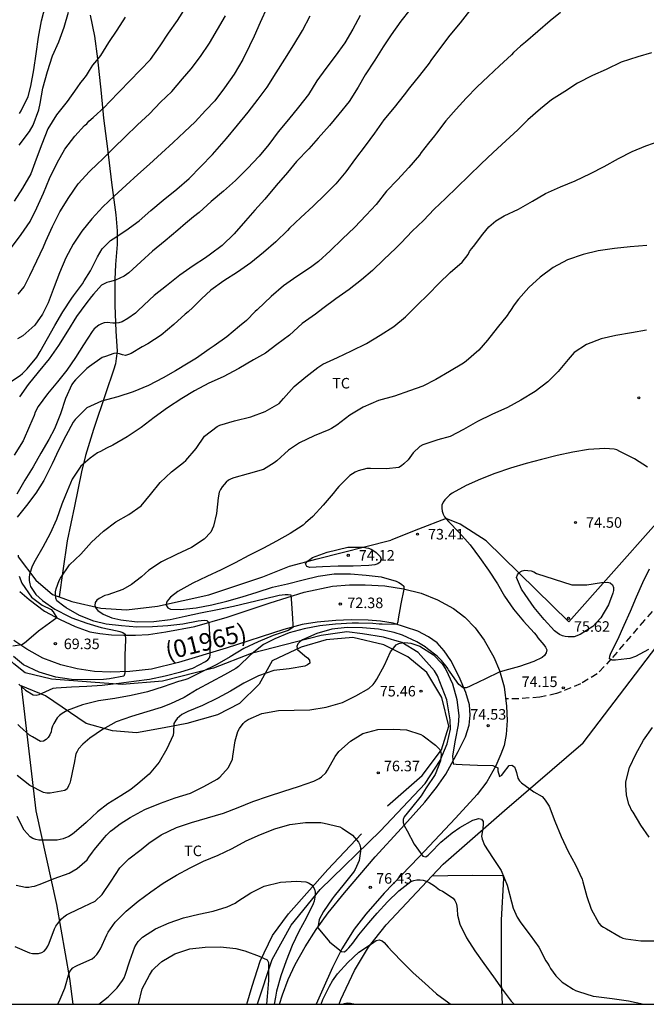
# Model space of a CAD drawing. Units: millimetres. Extents: x 578543 to 578895, y 4791039 to 4791291.
# Drawn here: x 578730 to 578774, y 4791040 to 4791110 of the extents above; entities that cross this region are included whole.
import ezdxf

# ---------------------------------------------------------------- set-up
doc = ezdxf.new("R2010")
doc.units = ezdxf.units.MM
doc.linetypes.add('TRAZOS_NORMALES', pattern=[0.75, 0.5, -0.25])
for name, color, linetype in [('010103', 9, 'LIMITE_MUNICIPAL'), ('010106', 9, 'Continuous'), ('020104', 34, 'Continuous'), ('020204', 9, 'Continuous'), ('020308', 9, 'Continuous'), ('060128', 7, 'TRAZOS_NORMALES'), ('060130', 9, 'Continuous'), ('070104', 3, 'Continuous'), ('070106', 6, 'Continuous'), ('070108', 9, 'VALLA'), ('080302', 9, 'Continuous'), ('100301', 7, 'Continuous')]:
    doc.layers.add(name, color=color, linetype=linetype)
doc.layers.add('020105', color=24, linetype='Continuous', lineweight=30)
doc.styles.add('ARIAL', font='ARIAL.TTF', dxfattribs={"height": 1})
doc.linetypes.add('LIMITE_MUNICIPAL', pattern='A,0.75,-0.32,0.75,-0.25,[205,DONOSTI.shx,S=0.375,R=0,X=0,Y=0],-1,0', length=3.07)
doc.linetypes.add('VALLA', pattern='A,1,[200,DONOSTI.shx,S=0.1,R=0,X=0,Y=0],1', length=2)

# ---------------------------------------------------------------- blocks, each defined once
blk = doc.blocks.new('COTAPU')
blk.add_circle((0, 0), 0.075)

msp = doc.modelspace()

# ---------------------------------------------------------------- linework, layer by layer
at = {"layer": '010103', "flags": 128}
msp.add_lwpolyline([(578746.429, 4791040.392), (578746.434, 4791040.419), (578747.49, 4791043.578), (578748.842, 4791046.011), (578750.899, 4791048.543), (578755.18, 4791052.719), (578758.35, 4791056.069), (578759.413, 4791057.706), (578759.906, 4791058.889), (578760.143, 4791059.92), (578760.135, 4791060.605), (578759.897, 4791062.016), (578759.219, 4791063.721), (578759.007, 4791064.067), (578757.86, 4791065.382), (578756.701, 4791066.082), (578755.39, 4791066.47), (578753.896, 4791066.708), (578752.786, 4791066.833), (578750.96, 4791066.589), (578749.204, 4791066.14), (578746, 4791065.309), (578743.309, 4791064.267), (578739.677, 4791063.352), (578736.812, 4791063.105), (578734.602, 4791063.275), (578731.81, 4791063.478), (578729.941, 4791063.938), (578729.114, 4791064.576), (578727.834, 4791065.803), (578726.216, 4791067.81), (578724.944, 4791069.699), (578722.305, 4791074.643), (578716.228, 4791086.178), (578709.927, 4791097.716), (578704.197, 4791108.002), (578700.081, 4791115.505), (578697.312, 4791123.103), (578696.184, 4791128.223), (578694.771, 4791132.723), (578692.394, 4791137.104), (578690.714, 4791139.383), (578688.864, 4791141.533), (578687.095, 4791143.085), (578684.684, 4791144.678), (578680.02, 4791147.643), (578678.416, 4791149.026), (578677.009, 4791151.072), (578676.52, 4791152.588), (578676.401, 4791154.261), (578676.623, 4791157.143), (578676.954, 4791159.663), (578678.59, 4791167.118), (578680.811, 4791173.916), (578682.632, 4791177.881), (578685.189, 4791183.38), (578686.965, 4791189.085)], dxfattribs=at)
at = {"layer": '010106', "flags": 128}
msp.add_lwpolyline([(578544.195, 4791040.397), (578894.185, 4791040.389), (578894.19, 4791290.382), (578544.2, 4791290.389)], close=True, dxfattribs=at)
at = {"layer": '020104', "flags": 128}
for points, elevation in [([(578728.947, 4791094.148), (578729.641, 4791095.056), (578730.275, 4791095.99), (578730.763, 4791096.953), (578731.239, 4791098.004), (578731.668, 4791099.05), (578732.209, 4791100.157), (578732.744, 4791101.123), (578733.452, 4791102.051), (578734.149, 4791102.807), (578734.321, 4791102.93), (578734.46, 4791103.107), (578734.761, 4791103.379), (578735.583, 4791104.122), (578735.889, 4791104.468), (578738.833, 4791107.493), (578739.521, 4791108.475), (578740.122, 4791109.377), (578740.744, 4791110.264), (578741.361, 4791111.239)], 62), ([(578747.114, 4791111.206), (578746.637, 4791110.128), (578746.21, 4791109.141), (578745.865, 4791108.473), (578745.407, 4791107.493), (578744.79, 4791106.464), (578744.1, 4791105.493), (578743.404, 4791104.56), (578742.739, 4791103.875), (578742.013, 4791103.075), (578741.241, 4791102.365), (578740.435, 4791101.595), (578739.626, 4791100.853), (578738.765, 4791100.072), (578737.94, 4791099.332), (578737.118, 4791098.579), (578736.265, 4791097.788), (578735.458, 4791097.028), (578734.674, 4791096.18), (578733.949, 4791095.314), (578733.345, 4791094.381), (578732.828, 4791093.412), (578732.358, 4791092.349), (578731.986, 4791091.338), (578731.559, 4791090.202), (578731.166, 4791089.397), (578730.61, 4791088.627), (578729.766, 4791087.874), (578729.376, 4791087.644)], 64), ([(578729.517, 4791103.668), (578729.636, 4791103.839), (578730.148, 4791104.875), (578730.336, 4791105.598), (578730.542, 4791106.773), (578730.716, 4791107.903), (578730.878, 4791109.075), (578731.079, 4791110.23), (578731.363, 4791111.331)], 59), ([(578737.032, 4791110.499), (578736.44, 4791109.588), (578735.848, 4791108.697), (578735.293, 4791107.789), (578735.002, 4791107.436), (578734.711, 4791107.086), (578734.467, 4791106.714), (578734.255, 4791106.367), (578734.004, 4791106.025), (578733.854, 4791105.869), (578733.612, 4791105.49), (578732.914, 4791104.501), (578732.158, 4791103.568), (578731.533, 4791102.582), (578731.107, 4791101.482), (578730.713, 4791100.406), (578730.332, 4791099.368), (578729.75, 4791098.355), (578729.141, 4791097.425)], 61), ([(578757.258, 4791111.012), (578756.632, 4791110.218), (578755.936, 4791109.237), (578755.379, 4791108.406), (578754.777, 4791107.445), (578754.083, 4791106.406), (578753.59, 4791105.531), (578752.942, 4791104.511), (578752.213, 4791103.605), (578751.549, 4791102.81), (578750.749, 4791101.91), (578750.08, 4791101.154), (578749.211, 4791100.255), (578748.577, 4791099.461), (578747.776, 4791098.536), (578746.963, 4791097.575), (578746.26, 4791096.783), (578745.597, 4791096.026), (578744.782, 4791095.109), (578743.931, 4791094.286), (578743.109, 4791093.68), (578742.733, 4791093.405), (578741.878, 4791092.847), (578740.928, 4791092.17), (578739.984, 4791091.416), (578739.105, 4791090.729), (578738.76, 4791090.435), (578737.936, 4791089.651), (578737.772, 4791089.481), (578737.216, 4791089.093), (578736.813, 4791088.866), (578736.596, 4791088.78), (578736.379, 4791088.764), (578736.17, 4791088.778), (578735.755, 4791088.816), (578735.541, 4791088.8), (578735.343, 4791088.727), (578735.156, 4791088.623), (578734.841, 4791088.357), (578734.681, 4791088.183), (578734.067, 4791087.231), (578733.497, 4791086.328), (578732.882, 4791085.431), (578732.217, 4791084.595), (578731.524, 4791083.757), (578730.851, 4791082.847), (578730.642, 4791082.437), (578730.559, 4791082.216), (578730.396, 4791081.822), (578730.236, 4791081.441), (578729.793, 4791080.412), (578729.144, 4791079.397)], 67), ([(578761.514, 4791110.944), (578760.845, 4791110.091), (578760.112, 4791109.232), (578759.436, 4791108.346), (578758.758, 4791107.413), (578758.643, 4791107.241), (578757.945, 4791106.359), (578757.246, 4791105.477), (578756.849, 4791104.988), (578756.157, 4791104.089), (578755.427, 4791103.201), (578754.749, 4791102.267), (578754.096, 4791101.365), (578753.409, 4791100.458), (578752.713, 4791099.528), (578752.001, 4791098.667), (578751.236, 4791097.904), (578750.387, 4791097.069), (578749.52, 4791096.283), (578748.716, 4791095.514), (578748.573, 4791095.35), (578747.731, 4791094.549), (578746.862, 4791093.79), (578745.954, 4791093.05), (578745.007, 4791092.393), (578744.043, 4791091.771), (578743.116, 4791091.103), (578742.47, 4791090.495), (578741.851, 4791089.883), (578741.501, 4791089.566), (578741.299, 4791089.413), (578740.486, 4791088.664), (578739.591, 4791087.904), (578738.645, 4791087.301), (578738.252, 4791087.084), (578737.471, 4791086.623), (578737.269, 4791086.532), (578737.071, 4791086.48), (578736.854, 4791086.518), (578736.643, 4791086.59), (578736.43, 4791086.628), (578736.221, 4791086.618), (578735.629, 4791086.411), (578735.411, 4791086.325), (578734.497, 4791085.679), (578734.301, 4791085.539), (578733.496, 4791084.738), (578733.355, 4791084.584), (578733.235, 4791084.414), (578732.793, 4791083.414), (578732.429, 4791082.334), (578732.008, 4791081.261), (578731.604, 4791080.5), (578731.051, 4791079.543), (578730.488, 4791078.564), (578729.907, 4791077.61), (578729.329, 4791076.63)], 68), ([(578767.977, 4791110.833), (578767.232, 4791110.247), (578766.351, 4791109.494), (578765.479, 4791108.732), (578765.131, 4791108.441), (578764.635, 4791107.994), (578764.482, 4791107.824), (578763.64, 4791107.053), (578762.824, 4791106.286), (578762.037, 4791105.546), (578761.266, 4791104.751), (578760.562, 4791103.976), (578759.814, 4791103.133), (578759.147, 4791102.267), (578759.005, 4791102.081), (578758.599, 4791101.547), (578758.074, 4791100.878), (578757.959, 4791100.709), (578757.184, 4791099.835), (578756.391, 4791098.946), (578755.603, 4791098.149), (578754.864, 4791097.204), (578754.161, 4791096.44), (578753.335, 4791095.559), (578752.48, 4791094.766), (578751.599, 4791093.901), (578750.769, 4791093.149), (578750.213, 4791092.724), (578749.23, 4791092.085), (578748.297, 4791091.415), (578747.408, 4791090.665), (578746.928, 4791090.21), (578746.416, 4791089.725), (578746.262, 4791089.596), (578745.647, 4791088.967), (578745.153, 4791088.551), (578744.255, 4791087.802), (578743.368, 4791087.157), (578742.996, 4791086.913), (578742.099, 4791086.293), (578741.505, 4791085.935), (578740.606, 4791085.387), (578739.738, 4791084.889), (578738.685, 4791084.334), (578737.615, 4791083.897), (578736.511, 4791083.532), (578735.361, 4791083.238), (578734.319, 4791082.749), (578733.48, 4791081.928), (578733.343, 4791081.737), (578732.82, 4791080.776), (578732.329, 4791079.804), (578731.848, 4791078.778), (578731.357, 4791077.786), (578731.259, 4791077.589), (578730.68, 4791076.698), (578730.029, 4791075.823), (578729.356, 4791074.992)], 69), ([(578729.431, 4791090.831), (578729.866, 4791091.356), (578729.956, 4791091.547), (578730.273, 4791092.146), (578730.75, 4791093.204), (578731.233, 4791094.18), (578731.406, 4791094.594), (578731.868, 4791095.629), (578732.402, 4791096.679), (578733.024, 4791097.688), (578733.698, 4791098.66), (578734.512, 4791099.539), (578735.074, 4791100.076), (578735.432, 4791100.408), (578736.233, 4791101.227), (578737.043, 4791102.014), (578737.901, 4791102.853), (578738.767, 4791103.634), (578739.543, 4791104.455), (578740.353, 4791105.222), (578741.117, 4791106.118), (578741.714, 4791106.831), (578742.394, 4791107.71), (578743.028, 4791108.66), (578743.608, 4791109.635), (578744.176, 4791110.591)], 63), ([(578753.735, 4791110.619), (578753.205, 4791109.651), (578752.634, 4791108.686), (578751.969, 4791107.74), (578751.303, 4791106.86), (578750.663, 4791105.978), (578750.057, 4791105.014), (578749.349, 4791104.109), (578748.643, 4791103.224), (578747.912, 4791102.362), (578747.253, 4791101.463), (578746.556, 4791100.636), (578745.727, 4791099.756), (578744.865, 4791098.903), (578744.019, 4791098.138), (578743.156, 4791097.403), (578742.292, 4791096.628), (578741.896, 4791096.327), (578741.331, 4791095.849), (578740.78, 4791095.368), (578739.882, 4791094.624), (578738.988, 4791093.877), (578738.16, 4791093.124), (578737.307, 4791092.354), (578736.965, 4791092.111), (578736.344, 4791091.83), (578735.933, 4791091.714), (578735.727, 4791091.666), (578735.536, 4791091.573), (578735.365, 4791091.456), (578734.79, 4791090.823), (578734.648, 4791090.659), (578734.238, 4791090.138), (578733.571, 4791089.234), (578732.94, 4791088.211), (578732.297, 4791087.193), (578731.626, 4791086.241), (578730.853, 4791085.286), (578730.145, 4791084.417), (578729.52, 4791083.535)], 66), ([(578729.469, 4791063.121), (578729.958, 4791062.691), (578730.508, 4791062.36), (578730.715, 4791062.343), (578730.934, 4791062.392), (578731.135, 4791062.49), (578731.927, 4791062.832), (578732.134, 4791062.867), (578733.232, 4791062.949), (578734.314, 4791062.987), (578735.39, 4791063.053), (578736.574, 4791063.205), (578737.646, 4791063.339), (578738.762, 4791063.482), (578739.871, 4791063.708), (578741.003, 4791063.995), (578741.846, 4791064.258), (578742.753, 4791064.738), (578742.909, 4791064.867), (578743.042, 4791065.019), (578743.08, 4791065.226), (578743.075, 4791065.429), (578743.073, 4791066.452), (578743.052, 4791066.657), (578743.008, 4791067.485), (578742.851, 4791067.619), (578742.647, 4791067.639), (578742.428, 4791067.628), (578742.222, 4791067.591), (578741.122, 4791067.396), (578740.075, 4791067.279), (578738.97, 4791067.205), (578737.868, 4791067.186), (578736.77, 4791067.264), (578735.687, 4791067.385), (578734.803, 4791067.594), (578733.793, 4791067.995), (578732.848, 4791068.541), (578732.679, 4791068.666), (578732.187, 4791069.052), (578732.1, 4791069.246), (578732.083, 4791069.468), (578732.087, 4791069.675), (578732.141, 4791069.893), (578732.351, 4791070.488), (578732.452, 4791070.664), (578733.077, 4791071.607), (578733.881, 4791072.367), (578734.652, 4791073.205), (578735.497, 4791074.001), (578736.374, 4791074.65), (578737.293, 4791075.169), (578738.183, 4791075.785), (578738.834, 4791076.608), (578739.523, 4791077.445), (578740.319, 4791078.207), (578741.19, 4791078.867), (578741.346, 4791079.003), (578742.069, 4791079.859), (578742.68, 4791080.74), (578743.567, 4791081.433), (578743.757, 4791081.513), (578744.814, 4791081.836), (578745.965, 4791082.11), (578746.977, 4791082.489), (578747.971, 4791083.072), (578748.131, 4791083.23), (578748.28, 4791083.409), (578749.047, 4791084.263), (578749.868, 4791084.965), (578750.719, 4791085.619), (578751.091, 4791085.861), (578752.116, 4791086.332), (578753.12, 4791086.801), (578754.179, 4791087.325), (578755.152, 4791087.904), (578756.133, 4791088.53), (578756.958, 4791089.217), (578757.766, 4791090.026), (578758.583, 4791090.839), (578759.317, 4791091.592), (578760.138, 4791092.368), (578760.976, 4791093.1), (578761.397, 4791093.635), (578761.51, 4791093.857), (578761.642, 4791094.052), (578761.783, 4791094.21), (578762.44, 4791095.085), (578762.867, 4791095.612), (578763.381, 4791096.029), (578763.959, 4791096.394), (578764.993, 4791096.855), (578765.991, 4791097.428), (578766.912, 4791097.97), (578767.969, 4791098.462), (578769.004, 4791098.873), (578770.095, 4791099.406), (578771.083, 4791099.885), (578772.08, 4791100.465), (578773.07, 4791100.966), (578774.042, 4791101.361), (578775.127, 4791101.744)], 71), ([(578774.105, 4791094.277), (578772.923, 4791094.178), (578771.803, 4791094.079), (578770.639, 4791093.904), (578769.588, 4791093.639), (578768.461, 4791093.257), (578767.458, 4791092.725), (578766.527, 4791092.046), (578765.713, 4791091.305), (578764.974, 4791090.466), (578764.687, 4791090.064), (578764.428, 4791089.675), (578764.296, 4791089.512), (578764.189, 4791089.318), (578763.474, 4791088.435), (578762.79, 4791087.558), (578762.161, 4791086.858), (578761.266, 4791086.069), (578761.078, 4791085.919), (578760.084, 4791085.324), (578759.102, 4791084.757), (578758.188, 4791084.304), (578757.23, 4791083.969), (578756.166, 4791083.594), (578755.033, 4791083.265), (578753.954, 4791082.81), (578753.01, 4791082.232), (578752.083, 4791081.514), (578751.699, 4791081.283), (578751.51, 4791081.184), (578750.467, 4791080.769), (578749.42, 4791080.265), (578748.639, 4791079.753), (578747.805, 4791078.997), (578747.628, 4791078.838), (578746.87, 4791078.376), (578745.768, 4791078.058), (578744.751, 4791077.793), (578744.56, 4791077.712), (578744.381, 4791077.606), (578744.214, 4791077.482), (578743.927, 4791077.144), (578743.812, 4791076.964), (578743.72, 4791076.774), (578743.645, 4791076.358), (578743.532, 4791075.249), (578743.303, 4791074.339), (578743.227, 4791074.133), (578743.116, 4791073.931), (578742.649, 4791073.434), (578741.76, 4791072.825), (578740.679, 4791072.333), (578739.62, 4791071.822), (578738.708, 4791071.213), (578738.195, 4791070.75), (578737.482, 4791070.207), (578736.869, 4791069.85), (578735.813, 4791069.474), (578735.594, 4791069.423), (578735.192, 4791069.223), (578735.029, 4791069.095), (578734.896, 4791068.934), (578734.872, 4791068.726), (578734.949, 4791068.529), (578735.097, 4791068.36), (578735.476, 4791068.103), (578736.095, 4791067.848), (578736.734, 4791067.687), (578737.883, 4791067.565), (578739.082, 4791067.58), (578740.24, 4791067.732), (578741.309, 4791067.955), (578742.399, 4791068.191), (578743.587, 4791068.435), (578744.732, 4791068.663), (578745.821, 4791068.922), (578746.918, 4791069.192), (578747.967, 4791069.447), (578748.396, 4791069.485), (578748.61, 4791069.485), (578748.817, 4791069.466), (578748.859, 4791068.852), (578748.929, 4791067.789), (578748.951, 4791067.356), (578748.944, 4791067.155), (578748.622, 4791066.928), (578747.558, 4791066.574), (578746.487, 4791066.13), (578745.478, 4791065.649), (578744.488, 4791065.07), (578743.538, 4791064.517), (578742.482, 4791064.015), (578741.48, 4791063.512), (578741.265, 4791063.438), (578740.832, 4791063.315), (578739.731, 4791062.927), (578738.615, 4791062.573), (578737.459, 4791062.319), (578736.291, 4791062.112), (578735.14, 4791061.935), (578733.998, 4791061.671), (578732.905, 4791061.262), (578732.556, 4791061.044), (578732.365, 4791060.893), (578732.204, 4791060.732), (578731.967, 4791060.334), (578731.88, 4791060.142), (578731.812, 4791059.942), (578731.768, 4791059.731), (578731.69, 4791059.522), (578731.574, 4791059.335), (578731.417, 4791059.198), (578731.236, 4791059.09), (578731.011, 4791059.062), (578730.45, 4791059.375), (578730.246, 4791059.506), (578729.562, 4791060.126), (578729.417, 4791060.266)], 72), ([(578774.087, 4791088.26), (578773.014, 4791088.078), (578771.891, 4791087.885), (578770.854, 4791087.647), (578769.825, 4791087.254), (578768.939, 4791086.675), (578768.507, 4791086.19), (578767.802, 4791085.34), (578767.074, 4791084.597), (578766.173, 4791083.906), (578765.16, 4791083.307), (578764.206, 4791082.779), (578763.091, 4791082.279), (578762.066, 4791081.788), (578761.083, 4791081.217), (578760.126, 4791080.72), (578759.258, 4791080.485), (578758.188, 4791080.138), (578757.979, 4791080.012), (578757.511, 4791079.561), (578757.264, 4791079.237), (578757.139, 4791079.071), (578756.838, 4791078.769), (578756.667, 4791078.634), (578756.476, 4791078.525), (578755.597, 4791078.431), (578754.46, 4791078.438), (578754.215, 4791078.438), (578753.582, 4791078.274), (578753.385, 4791078.194), (578753.007, 4791077.957), (578752.211, 4791077.173), (578752.068, 4791077.009), (578751.816, 4791076.667), (578751.105, 4791075.84), (578750.381, 4791075.031), (578749.845, 4791074.582), (578749.673, 4791074.423), (578748.768, 4791073.831), (578747.788, 4791073.292), (578746.863, 4791072.795), (578745.833, 4791072.276), (578744.85, 4791071.752), (578743.847, 4791071.253), (578742.835, 4791070.771), (578741.838, 4791070.309), (578740.769, 4791069.721), (578740.267, 4791069.296), (578740.11, 4791069.133), (578739.983, 4791068.951), (578739.957, 4791068.741), (578740.056, 4791068.554), (578740.251, 4791068.465), (578740.943, 4791068.438), (578742.072, 4791068.552), (578743.204, 4791068.774), (578744.252, 4791069.03), (578745.345, 4791069.334), (578746.425, 4791069.672), (578747.5, 4791070.01), (578748.581, 4791070.263), (578749.688, 4791070.532), (578750.755, 4791070.8), (578751.884, 4791070.958), (578753.042, 4791070.967), (578754.154, 4791070.877), (578755.231, 4791070.752), (578756.29, 4791070.441), (578756.493, 4791070.339), (578756.676, 4791070.226), (578756.827, 4791070.093), (578756.827, 4791069.886), (578756.614, 4791068.825), (578756.431, 4791067.773), (578756.409, 4791067.564), (578756.343, 4791067.371), (578755.305, 4791067.378), (578755.081, 4791067.384), (578754.644, 4791067.427), (578753.615, 4791067.45), (578753.154, 4791067.45), (578751.98, 4791067.393), (578750.863, 4791067.274), (578749.759, 4791067.069), (578748.679, 4791066.774), (578747.673, 4791066.34), (578746.859, 4791065.934), (578745.935, 4791065.209), (578745.086, 4791064.391), (578744.9, 4791064.232), (578744.102, 4791063.802), (578743.127, 4791063.277), (578742.156, 4791062.745), (578741.218, 4791062.183), (578740.262, 4791061.731), (578739.599, 4791061.462), (578738.574, 4791061.153), (578737.479, 4791060.839), (578736.392, 4791060.441), (578735.433, 4791059.915), (578734.536, 4791059.288), (578734.018, 4791058.858), (578733.73, 4791058.536), (578733.617, 4791058.354), (578733.528, 4791058.171), (578733.404, 4791057.526), (578733.374, 4791057.315), (578733.152, 4791056.292), (578733.095, 4791056.087), (578733.02, 4791055.895), (578732.907, 4791055.704), (578732.743, 4791055.569), (578731.699, 4791055.394), (578731.466, 4791055.394), (578731.239, 4791055.422), (578730.261, 4791055.935), (578729.367, 4791056.651)], 73), ([(578774.151, 4791078.546), (578773.23, 4791079.14), (578772.196, 4791079.654), (578771.97, 4791079.761), (578771.775, 4791079.825), (578771.119, 4791079.864), (578769.956, 4791079.789), (578768.84, 4791079.61), (578767.723, 4791079.363), (578766.613, 4791079.092), (578765.525, 4791078.789), (578764.406, 4791078.461), (578763.31, 4791078.096), (578762.284, 4791077.698), (578761.272, 4791077.229), (578760.268, 4791076.693), (578760.074, 4791076.556), (578759.762, 4791076.227), (578759.635, 4791076.049), (578759.548, 4791075.83), (578759.537, 4791075.624), (578759.549, 4791075.404), (578759.627, 4791075.194), (578759.729, 4791075.017), (578760.001, 4791074.678), (578760.78, 4791073.893), (578761.561, 4791073.031), (578762.223, 4791072.123), (578762.861, 4791071.223), (578763.486, 4791070.261), (578763.991, 4791069.38), (578764.63, 4791068.466), (578765.346, 4791067.593), (578766.104, 4791066.764), (578766.239, 4791066.612), (578766.357, 4791066.417), (578766.779, 4791065.93), (578766.908, 4791065.76), (578767.008, 4791065.561), (578766.957, 4791065.358), (578766.832, 4791065.172), (578766.675, 4791065.012), (578766.084, 4791064.731), (578765.05, 4791064.371), (578764.01, 4791064.104), (578763.605, 4791063.969), (578762.647, 4791063.51), (578761.648, 4791063.032), (578761.464, 4791062.943), (578761.27, 4791062.87), (578761.063, 4791062.858), (578760.749, 4791063.095), (578760.137, 4791063.972), (578760.019, 4791064.141), (578759.923, 4791064.322), (578759.519, 4791064.804), (578759.205, 4791065.11), (578758.52, 4791065.646), (578758.353, 4791065.786), (578757.755, 4791066.128), (578756.752, 4791066.615), (578756.156, 4791066.808), (578755.042, 4791067.025), (578753.889, 4791067.136), (578752.821, 4791067.142), (578751.73, 4791067.031), (578750.652, 4791066.738), (578749.646, 4791066.279), (578749.47, 4791066.163), (578749.307, 4791066.001), (578749.234, 4791065.793), (578749.29, 4791065.584), (578749.807, 4791065.138), (578749.992, 4791065.001), (578750.128, 4791064.833), (578750.159, 4791064.613), (578749.991, 4791064.496), (578749.793, 4791064.417), (578748.693, 4791064.222), (578747.599, 4791064.094), (578746.518, 4791063.731), (578745.474, 4791063.197), (578744.523, 4791062.638), (578743.598, 4791062.131), (578742.53, 4791061.612), (578741.477, 4791061.188), (578741.074, 4791060.974), (578740.889, 4791060.842), (578740.725, 4791060.697), (578740.601, 4791060.531), (578740.503, 4791060.326), (578740.459, 4791059.715), (578740.45, 4791059.494), (578739.987, 4791058.546), (578739.44, 4791057.58), (578738.752, 4791056.746), (578737.934, 4791056.04), (578737.432, 4791055.657), (578736.719, 4791055.203), (578735.804, 4791054.627), (578735.081, 4791054.05), (578734.262, 4791053.305), (578733.404, 4791052.566), (578733.217, 4791052.422), (578733.021, 4791052.302), (578732.621, 4791052.146), (578732.41, 4791052.087), (578732.205, 4791052.056), (578731.117, 4791052.053), (578730.896, 4791052.059), (578730.694, 4791052.097), (578730.48, 4791052.177), (578730.29, 4791052.283), (578729.867, 4791052.765), (578729.367, 4791053.72)], 74), ([(578774.232, 4791065.594), (578773.301, 4791065.099), (578772.898, 4791064.962), (578772.686, 4791064.918), (578771.875, 4791064.823), (578771.646, 4791064.823), (578771.444, 4791064.918), (578771.478, 4791065.116), (578771.552, 4791065.327), (578772.046, 4791066.29), (578772.491, 4791067.317), (578772.933, 4791068.304), (578773.361, 4791069.323), (578773.82, 4791070.341), (578774.3, 4791071.324)], 74), ([(578729.495, 4791070.794), (578729.693, 4791070.294), (578730.386, 4791069.313), (578731.137, 4791068.736), (578731.781, 4791068.428), (578731.93, 4791068.264), (578732.188, 4791067.834), (578730.869, 4791066.892), (578730.028, 4791066.167), (578729.876, 4791066.037), (578729.684, 4791065.917), (578729.045, 4791065.837)], 69), ([(578774.275, 4791052.26), (578773.688, 4791053.115), (578773.129, 4791054.037), (578772.997, 4791054.217), (578772.925, 4791054.407), (578772.825, 4791054.584), (578772.661, 4791055.256), (578772.6, 4791055.956), (578772.605, 4791056.201), (578772.874, 4791057.199), (578773.312, 4791058.163), (578773.864, 4791059.16), (578774.509, 4791060.061)], 74), ([(578729.194, 4791044.5), (578730.231, 4791044.039), (578730.444, 4791043.994), (578730.668, 4791043.99), (578730.88, 4791044.005), (578731.103, 4791044.059), (578731.279, 4791044.159), (578731.428, 4791044.331), (578731.532, 4791044.519), (578731.626, 4791044.737), (578732.015, 4791045.76), (578732.115, 4791045.947), (578732.248, 4791046.135), (578732.513, 4791046.46), (578732.683, 4791046.607), (578732.874, 4791046.735), (578733.067, 4791046.841), (578734.104, 4791047.328), (578734.904, 4791047.724), (578735.401, 4791048.185), (578736.034, 4791049.13), (578736.653, 4791050.088), (578737.292, 4791050.729), (578738.178, 4791051.374), (578738.721, 4791051.831), (578739.587, 4791052.419), (578740.681, 4791052.947), (578741.74, 4791053.297), (578742.876, 4791053.629), (578744.013, 4791053.973), (578745.068, 4791054.368), (578746.111, 4791054.793), (578747.213, 4791055.176), (578748.308, 4791055.539), (578749.356, 4791055.851), (578750.436, 4791056.236), (578750.822, 4791056.429), (578750.996, 4791056.551), (578751.306, 4791056.836), (578751.418, 4791057.022), (578751.963, 4791057.98), (578752.217, 4791058.343), (578753.037, 4791059.09), (578753.932, 4791059.617), (578754.994, 4791059.905), (578756.116, 4791059.942), (578757.022, 4791059.883), (578758.043, 4791059.549), (578758.221, 4791059.454), (578759.097, 4791058.804), (578759.385, 4791058.495), (578759.473, 4791058.3), (578759.486, 4791058.1), (578759.441, 4791057.674), (578759.058, 4791056.707), (578758.433, 4791055.774), (578758.061, 4791055.204), (578757.39, 4791054.351), (578756.867, 4791053.704), (578756.783, 4791053.514), (578756.8, 4791053.303), (578756.872, 4791053.092), (578757.07, 4791052.701), (578757.573, 4791051.758), (578758.196, 4791050.904), (578758.405, 4791050.868), (578758.573, 4791050.983), (578758.73, 4791051.141), (578759.468, 4791051.898), (578760.27, 4791052.577), (578760.815, 4791052.955), (578761.749, 4791053.471), (578762.159, 4791053.596), (578762.359, 4791053.536), (578762.472, 4791053.363), (578762.476, 4791053.147), (578762.46, 4791052.932), (578762.415, 4791052.733), (578762.362, 4791052.329), (578762.409, 4791052.109), (578762.566, 4791051.692), (578763.148, 4791050.819), (578763.755, 4791049.903), (578764.18, 4791048.84), (578764.478, 4791047.679), (578764.613, 4791047.226), (578764.898, 4791046.567), (578765.155, 4791046.186), (578765.824, 4791045.311), (578766.422, 4791044.45), (578766.926, 4791043.479), (578767.055, 4791043.31), (578767.153, 4791043.111), (578767.263, 4791042.93), (578767.641, 4791042.415), (578768.083, 4791041.966), (578768.282, 4791041.843), (578768.858, 4791041.463), (578769.044, 4791041.377), (578769.244, 4791041.308), (578770.285, 4791040.976), (578770.511, 4791040.95), (578771.65, 4791040.801), (578772.801, 4791040.63), (578773.882, 4791040.392)], 76), ([(578732.256, 4791040.393), (578732.412, 4791040.755), (578732.758, 4791041.547), (578733.063, 4791042.62), (578733.164, 4791042.814), (578733.309, 4791042.973), (578733.481, 4791043.077), (578733.681, 4791043.166), (578734.683, 4791043.624), (578734.858, 4791043.762), (578735.02, 4791043.937), (578735.162, 4791044.135), (578735.278, 4791044.335), (578735.74, 4791045.327), (578735.835, 4791045.508), (578736.314, 4791046.215), (578737.106, 4791047.003), (578737.955, 4791047.706), (578738.864, 4791048.377), (578739.742, 4791048.982), (578740.683, 4791049.563), (578741.645, 4791050.084), (578742.604, 4791050.553), (578743.644, 4791050.99), (578744.637, 4791051.452), (578745.645, 4791052.001), (578746.65, 4791052.447), (578747.661, 4791052.849), (578748.729, 4791053.167), (578749.846, 4791053.3), (578750.946, 4791053.297), (578751.178, 4791053.265), (578752.279, 4791052.984), (578752.465, 4791052.892), (578753.181, 4791052.392), (578753.617, 4791051.898), (578753.714, 4791051.714), (578753.759, 4791051.494), (578753.759, 4791051.267), (578753.671, 4791050.612), (578753.377, 4791049.956), (578753.251, 4791049.782), (578752.596, 4791048.936), (578751.885, 4791048.077), (578751.754, 4791047.885), (578751.117, 4791046.982), (578750.814, 4791046.409), (578750.735, 4791045.809), (578750.872, 4791045.647), (578751.559, 4791044.828), (578752.403, 4791044.129), (578752.62, 4791044.113), (578752.79, 4791044.254), (578752.939, 4791044.404), (578753.212, 4791044.739), (578753.632, 4791045.314), (578754.347, 4791046.166), (578754.645, 4791046.509), (578754.944, 4791046.872), (578755.676, 4791047.676), (578756.474, 4791048.444), (578757.344, 4791049.118), (578757.545, 4791049.187), (578757.768, 4791049.226), (578757.987, 4791049.226), (578758.204, 4791049.201), (578758.423, 4791049.127), (578758.636, 4791049.033), (578759.009, 4791048.793), (578759.377, 4791048.53), (578759.575, 4791048.431), (578760.34, 4791047.933), (578760.467, 4791047.765), (578760.554, 4791047.579), (578760.601, 4791047.37), (578760.619, 4791047.152), (578760.66, 4791046.731), (578760.82, 4791046.082), (578761.297, 4791045.11), (578761.885, 4791044.176), (578762.516, 4791043.288), (578763.201, 4791042.352), (578763.826, 4791041.465), (578764.475, 4791040.62), (578764.67, 4791040.392)], 77), ([(578735.173, 4791040.392), (578735.832, 4791040.919), (578736.474, 4791041.556), (578736.855, 4791042.087), (578736.953, 4791042.278), (578737.028, 4791042.464), (578737.361, 4791043.47), (578737.72, 4791044.476), (578737.967, 4791044.839), (578738.267, 4791045.149), (578739.189, 4791045.745), (578740.171, 4791046.174), (578741.179, 4791046.539), (578742.266, 4791046.793), (578743.3, 4791047.016), (578744.29, 4791047.308), (578744.861, 4791047.573), (578745.051, 4791047.708), (578745.96, 4791048.306), (578746.914, 4791048.788), (578748.072, 4791049.067), (578749.219, 4791049.147), (578749.87, 4791049.092), (578750.063, 4791049.02), (578750.253, 4791048.897), (578750.394, 4791048.737), (578750.494, 4791048.561), (578750.525, 4791048.357), (578750.525, 4791048.146), (578750.469, 4791047.718), (578750.394, 4791047.526), (578749.895, 4791046.513), (578749.382, 4791045.56), (578748.914, 4791044.574), (578748.487, 4791043.476), (578748.098, 4791042.4), (578747.783, 4791041.312), (578747.714, 4791040.899), (578747.619, 4791040.392)], 78), ([(578750.961, 4791040.392), (578751.072, 4791040.721), (578751.547, 4791041.678), (578751.771, 4791042.053), (578752.135, 4791042.559), (578752.86, 4791043.355), (578753.651, 4791044.103), (578754.53, 4791044.686), (578754.879, 4791044.917), (578755.082, 4791044.96), (578755.287, 4791044.907), (578755.44, 4791044.776), (578755.73, 4791044.443), (578755.999, 4791044.131), (578756.773, 4791043.366), (578757.505, 4791042.63), (578758.34, 4791041.887), (578759.153, 4791041.13), (578760.027, 4791040.5), (578760.174, 4791040.392)], 78), ([(578737.985, 4791040.392), (578737.987, 4791040.404), (578738.252, 4791041.478), (578738.756, 4791042.448), (578738.981, 4791042.814), (578739.144, 4791042.987), (578739.651, 4791043.42), (578740.553, 4791043.969), (578741.623, 4791044.329), (578742.714, 4791044.456), (578743.804, 4791044.468), (578744.904, 4791044.358), (578745.534, 4791044.196), (578746.561, 4791043.808), (578747.124, 4791043.546), (578747.21, 4791043.356), (578747.214, 4791043.138), (578747.213, 4791042.084), (578747.133, 4791040.95), (578747.077, 4791040.392)], 79), ([(578752.528, 4791040.392), (578752.604, 4791040.441), (578752.819, 4791040.483), (578753.044, 4791040.478), (578753.266, 4791040.413), (578753.316, 4791040.392)], 79)]:
    msp.add_lwpolyline(points, dxfattribs=dict(at, elevation=elevation))
at = {"layer": '020104', "elevation": 74, "flags": 128}
msp.add_lwpolyline([(578752.861, 4791072.858), (578753.917, 4791072.858), (578754.332, 4791072.793), (578754.521, 4791072.715), (578754.704, 4791072.6), (578754.861, 4791072.476), (578755.157, 4791072.19), (578755.234, 4791071.987), (578755.158, 4791071.798), (578754.987, 4791071.674), (578754.774, 4791071.611), (578754.569, 4791071.57), (578754.341, 4791071.554), (578753.244, 4791071.518), (578752.18, 4791071.518), (578751.068, 4791071.467), (578750.147, 4791071.423), (578749.94, 4791071.483), (578749.854, 4791071.674), (578749.986, 4791071.86), (578750.148, 4791071.991), (578750.347, 4791072.116), (578751.384, 4791072.512)], close=True, dxfattribs=at)
at = {"layer": '020105', "flags": 128}
for points, elevation in [([(578728.685, 4791084.464), (578729.579, 4791085.045), (578729.741, 4791085.186), (578730.077, 4791085.514), (578730.762, 4791086.354), (578730.995, 4791086.749), (578731.513, 4791087.671), (578732.049, 4791088.611), (578732.61, 4791089.565), (578733.238, 4791090.533), (578733.369, 4791090.699), (578734.009, 4791091.571), (578734.117, 4791091.767), (578734.577, 4791092.491), (578735.06, 4791093.473), (578735.411, 4791094.048), (578735.994, 4791094.646), (578736.186, 4791094.762), (578737.089, 4791095.35), (578738.028, 4791096.041), (578738.855, 4791096.772), (578739.745, 4791097.508), (578740.709, 4791098.28), (578741.572, 4791099.044), (578742.415, 4791099.887), (578743.252, 4791100.756), (578743.57, 4791101.137), (578744.245, 4791101.889), (578745.019, 4791102.84), (578745.786, 4791103.754), (578746.487, 4791104.669), (578747.121, 4791105.539), (578747.766, 4791106.542), (578748.376, 4791107.521), (578749.024, 4791108.533), (578749.641, 4791109.564), (578750.19, 4791110.608)], 65), ([(578729.515, 4791101.41), (578730.236, 4791102.39), (578730.488, 4791102.842), (578730.902, 4791103.928), (578731.006, 4791104.362), (578731.192, 4791105.46), (578731.51, 4791106.636), (578731.871, 4791107.759), (578732.314, 4791108.744), (578732.696, 4791109.797), (578733.02, 4791110.855)], 60), ([(578774.434, 4791107.958), (578773.468, 4791107.692), (578772.291, 4791107.31), (578771.214, 4791106.789), (578770.254, 4791106.358), (578769.189, 4791105.808), (578768.266, 4791105.223), (578767.322, 4791104.634), (578766.542, 4791103.988), (578765.655, 4791103.216), (578764.939, 4791102.502), (578764.074, 4791101.728), (578763.18, 4791100.901), (578762.341, 4791100.096), (578761.462, 4791099.221), (578760.622, 4791098.437), (578759.792, 4791097.619), (578758.998, 4791096.874), (578758.246, 4791096.057), (578757.439, 4791095.307), (578756.639, 4791094.467), (578756.277, 4791094.103), (578755.409, 4791093.296), (578754.617, 4791092.517), (578753.818, 4791091.856), (578752.952, 4791091.152), (578752.005, 4791090.499), (578751.08, 4791089.814), (578750.556, 4791089.403), (578749.612, 4791088.734), (578748.701, 4791087.908), (578747.808, 4791087.26), (578746.996, 4791086.641), (578746.165, 4791086.166), (578745.103, 4791085.547), (578744.001, 4791084.967), (578742.98, 4791084.501), (578741.968, 4791083.966), (578741.065, 4791083.413), (578740.054, 4791082.754), (578739.106, 4791082.064), (578738.181, 4791081.36), (578737.17, 4791080.69), (578736.154, 4791080.114), (578735.708, 4791079.887), (578735.278, 4791079.65), (578735.06, 4791079.552), (578734.538, 4791079.172), (578733.891, 4791078.6), (578733.267, 4791077.677), (578732.785, 4791076.547), (578732.535, 4791075.92), (578732.151, 4791074.817), (578731.714, 4791073.82), (578731.192, 4791072.859), (578730.646, 4791071.915), (578730.437, 4791071.513), (578730.243, 4791070.922), (578730.213, 4791070.706), (578730.216, 4791070.483), (578730.256, 4791070.258), (578730.317, 4791070.055), (578730.685, 4791069.505), (578731.161, 4791069.079), (578732.047, 4791068.458), (578733.066, 4791067.932), (578733.248, 4791067.829), (578734.302, 4791067.468), (578735.328, 4791067.161), (578736.466, 4791066.911), (578736.662, 4791066.865), (578736.861, 4791066.792), (578737.038, 4791066.69), (578737.064, 4791066.281), (578737.022, 4791065.196), (578737.022, 4791064.111), (578737.022, 4791063.903), (578736.948, 4791063.7), (578735.92, 4791063.503), (578735.5, 4791063.464), (578734.362, 4791063.446), (578733.218, 4791063.457), (578732.099, 4791063.621), (578730.936, 4791063.973), (578729.816, 4791064.501), (578729.101, 4791065.088)], 70), ([(578729.279, 4791048.843), (578729.957, 4791048.716), (578730.196, 4791048.718), (578730.401, 4791048.746), (578730.597, 4791048.791), (578730.991, 4791048.925), (578731.982, 4791049.32), (578733.065, 4791049.707), (578733.628, 4791050.028), (578734.326, 4791050.647), (578734.444, 4791050.842), (578734.72, 4791051.187), (578734.851, 4791051.373), (578735.54, 4791052.212), (578735.7, 4791052.399), (578735.994, 4791052.691), (578736.171, 4791052.803), (578736.678, 4791053.196), (578737.393, 4791053.65), (578738.44, 4791054.237), (578739.543, 4791054.676), (578740.592, 4791055.052), (578741.684, 4791055.394), (578742.62, 4791055.854), (578743.574, 4791056.38), (578743.755, 4791056.527), (578744.375, 4791057.198), (578744.654, 4791057.792), (578744.694, 4791058.02), (578744.847, 4791059.108), (578745.037, 4791059.774), (578745.157, 4791059.967), (578745.414, 4791060.331), (578745.574, 4791060.482), (578745.777, 4791060.611), (578746.757, 4791061.051), (578747.93, 4791061.267), (578749.038, 4791061.274), (578750.161, 4791061.298), (578751.321, 4791061.498), (578752.488, 4791061.825), (578753.434, 4791062.301), (578754.344, 4791062.825), (578754.661, 4791063.101), (578754.8, 4791063.282), (578754.914, 4791063.472), (578755.468, 4791064.476), (578755.889, 4791065.433), (578756.297, 4791065.915), (578756.49, 4791066.008), (578756.686, 4791066.071), (578756.915, 4791066.085), (578757.121, 4791066.072), (578757.329, 4791066.028), (578757.972, 4791065.815), (578758.936, 4791065.207), (578759.572, 4791064.56), (578759.816, 4791064.169), (578760.284, 4791063.142), (578760.614, 4791062.049), (578760.743, 4791060.88), (578760.707, 4791060.244), (578760.49, 4791059.141), (578760.294, 4791058.049), (578760.335, 4791057.48), (578760.552, 4791057.443), (578760.971, 4791057.419), (578762.06, 4791057.384), (578763.167, 4791057.359), (578763.511, 4791057.179), (578763.515, 4791056.965), (578763.627, 4791056.579), (578763.806, 4791056.671), (578763.915, 4791056.84), (578764.32, 4791057.339), (578764.519, 4791057.373), (578764.695, 4791057.259), (578764.774, 4791057.071), (578764.833, 4791056.859), (578764.943, 4791056.454), (578765.05, 4791056.262), (578765.201, 4791056.111), (578766.082, 4791055.47), (578766.662, 4791055.139), (578766.811, 4791054.981), (578766.933, 4791054.823), (578767.155, 4791054.455), (578767.571, 4791053.399), (578768.008, 4791052.297), (578768.523, 4791051.233), (578769.045, 4791050.307), (578769.511, 4791049.283), (578769.562, 4791049.08), (578769.833, 4791048.037), (578770.137, 4791047.139), (578770.695, 4791046.162), (578770.845, 4791045.998), (578771.029, 4791045.863), (578771.235, 4791045.744), (578772.21, 4791045.171), (578772.406, 4791045.088), (578772.613, 4791045.031), (578773.672, 4791044.897), (578774.771, 4791044.896)], 75)]:
    msp.add_lwpolyline(points, dxfattribs=dict(at, elevation=elevation))
at = {"layer": '020105', "elevation": 75, "flags": 128}
msp.add_lwpolyline([(578768.767, 4791070.182), (578769.84, 4791070.183), (578770.881, 4791070.348), (578771.303, 4791070.378), (578771.502, 4791070.327), (578771.668, 4791070.187), (578771.728, 4791069.995), (578771.724, 4791069.788), (578771.68, 4791069.583), (578771.384, 4791068.768), (578770.833, 4791067.85), (578770.268, 4791067.223), (578769.356, 4791066.654), (578768.947, 4791066.5), (578768.739, 4791066.48), (578768.518, 4791066.481), (578768.304, 4791066.513), (578768.103, 4791066.566), (578767.906, 4791066.649), (578767.723, 4791066.764), (578767.542, 4791066.907), (578766.804, 4791067.723), (578766.093, 4791068.573), (578765.463, 4791069.5), (578765.206, 4791069.881), (578764.848, 4791070.699), (578764.91, 4791070.9), (578765.042, 4791071.066), (578765.238, 4791071.18), (578765.44, 4791071.214), (578765.65, 4791071.212), (578765.879, 4791071.175), (578766.079, 4791071.1), (578766.271, 4791070.997)], close=True, dxfattribs=at)
at = {"layer": '060128'}
msp.add_polyline3d([(578776.531, 4791070.485, 73.332), (578773.935, 4791067.677, 73.716), (578771.579, 4791064.921, 73.976), (578770.583, 4791063.865, 74.048), (578769.399, 4791063.141, 74.108), (578767.691, 4791062.461, 74.144), (578766.495, 4791062.209, 74.208), (578765.019, 4791062.089, 74.244), (578764.076, 4791062.078, 74.255)], dxfattribs=at)
at = {"layer": '060130'}
for points in [[(578729.54, 4791069.706, 68.402), (578730.216, 4791069.13, 68.538), (578731.296, 4791068.31, 68.742), (578732.412, 4791067.714, 69.006), (578733.476, 4791067.222, 69.25), (578734.52, 4791066.846, 69.394), (578735.228, 4791066.73, 69.558), (578736.072, 4791066.622, 69.77), (578736.948, 4791066.606, 69.914), (578737.76, 4791066.606, 70.042), (578738.688, 4791066.666, 70.214), (578739.936, 4791066.834, 70.454), (578741.983, 4791067.218, 70.894), (578744.291, 4791067.894, 71.286), (578747.343, 4791068.897, 71.83), (578749.751, 4791069.653, 72.09), (578751.767, 4791070.077, 72.322), (578752.987, 4791070.181, 72.466), (578754.091, 4791070.181, 72.646), (578755.491, 4791070.109, 72.77), (578756.803, 4791069.897, 72.958), (578758.079, 4791069.601, 73.15), (578759.223, 4791069.109, 73.234), (578760.367, 4791068.493, 73.406), (578761.171, 4791067.877, 73.486), (578761.911, 4791067.129, 73.586), (578762.539, 4791066.249, 73.722), (578763.235, 4791065.049, 73.87), (578763.635, 4791064.101, 74.01), (578763.963, 4791062.941, 74.154), (578764.143, 4791061.561, 74.318), (578764.171, 4791060.545, 74.494), (578764.111, 4791059.549, 74.606), (578763.975, 4791058.781, 74.722), (578763.727, 4791058.161, 74.794), (578763.375, 4791057.317, 74.95), (578762.735, 4791056.193, 75.158), (578762.043, 4791055.281, 75.354), (578760.515, 4791053.61, 75.65), (578757.899, 4791050.842, 76.086), (578755.431, 4791048.29, 76.438), (578754.139, 4791046.786, 76.662), (578753.307, 4791045.726, 76.802), (578752.435, 4791044.322, 77.002), (578751.771, 4791042.998, 77.122), (578751.083, 4791041.462, 77.334), (578750.61, 4791040.392, 77.512)], [(578747.995, 4791040.392, 77.795), (578748.204, 4791041.061, 77.698), (578748.608, 4791042.157, 77.562), (578749.108, 4791043.217, 77.414), (578749.836, 4791044.473, 77.198), (578750.608, 4791045.701, 77.026), (578751.464, 4791046.881, 76.846), (578752.628, 4791048.313, 76.646), (578754.792, 4791050.853, 76.318), (578756.66, 4791052.909, 76.002), (578758.336, 4791054.737, 75.69), (578759.148, 4791055.781, 75.478), (578759.812, 4791056.728, 75.266), (578760.692, 4791058.356, 74.89), (578761.216, 4791059.392, 74.67), (578761.468, 4791060.216, 74.482), (578761.548, 4791060.92, 74.366), (578761.512, 4791061.668, 74.234), (578761.232, 4791062.528, 74.07), (578760.776, 4791063.656, 73.85), (578760.172, 4791064.808, 73.686), (578759.7, 4791065.5, 73.538), (578759.212, 4791066.052, 73.418), (578758.588, 4791066.496, 73.346), (578757.832, 4791066.884, 73.222), (578756.964, 4791067.18, 73.086), (578756.076, 4791067.456, 72.97), (578755.184, 4791067.608, 72.882), (578754.304, 4791067.68, 72.742), (578753.092, 4791067.696, 72.626), (578752, 4791067.648, 72.462), (578750.68, 4791067.528, 72.342), (578749.604, 4791067.372, 72.17), (578748.3, 4791067.012, 71.954), (578744.212, 4791065.673, 71.262), (578740.824, 4791064.669, 70.646), (578738.908, 4791064.201, 70.306), (578737.369, 4791064.029, 70.114), (578735.981, 4791063.985, 69.918), (578734.861, 4791064.025, 69.758), (578733.617, 4791064.205, 69.578), (578732.469, 4791064.501, 69.462), (578731.193, 4791064.985, 69.302), (578730.049, 4791065.609, 69.102), (578729.121, 4791066.225, 68.906)]]:
    msp.add_polyline3d(points, dxfattribs=at)
at = {"layer": '070104'}
for points in [[(578734.553, 4791110.652, 60.396), (578734.849, 4791109.157, 60.664), (578735.073, 4791107.541, 60.984), (578735.328, 4791105.101, 61.652), (578735.492, 4791103.325, 62.12), (578735.788, 4791101.157, 62.916), (578736.056, 4791098.757, 63.652), (578736.368, 4791096.473, 64.476), (578736.464, 4791095.317, 64.836), (578736.464, 4791094.973, 64.948), (578736.46, 4791094.357, 65.192), (578736.352, 4791092.941, 65.488), (578736.292, 4791091.881, 65.968), (578736.292, 4791090.033, 66.62), (578736.376, 4791088.197, 67.124), (578736.456, 4791086.785, 67.824), (578736.392, 4791086.249, 67.976), (578736.348, 4791085.873, 68.048), (578736.208, 4791085.441, 68.196), (578735.664, 4791083.825, 68.76), (578734.796, 4791081.221, 69.516), (578734.228, 4791079.377, 69.924), (578733.932, 4791078.213, 70.18), (578733.44, 4791075.766, 70.488), (578732.924, 4791073.298, 70.712), (578732.608, 4791071.166, 70.868), (578732.355, 4791069.324, 71.186)], [(578758.846, 4791049.503, 76.875), (578759.958, 4791049.53, 76.808), (578761.726, 4791049.554, 76.628), (578763.861, 4791049.546, 76.184), (578763.913, 4791049.33, 76.172), (578763.745, 4791046.382, 76.456), (578763.761, 4791041.886, 77.04), (578763.835, 4791040.392, 77.236)]]:
    msp.add_polyline3d(points, dxfattribs=at)
at = {"layer": '070106'}
msp.add_polyline3d([(578759.839, 4791074.897, 75.058), (578757.879, 4791074.131, 75.058), (578755.919, 4791073.365, 75.058)], dxfattribs=at)
at = {"layer": '070108'}
for points in [[(578785.234, 4791092.447, 73.191), (578786.019, 4791087.812, 73.494), (578777.775, 4791077.92, 74.966), (578768.567, 4791067.557, 76.418), (578762.683, 4791073.309, 75.63), (578760.831, 4791074.489, 75.554), (578759.839, 4791074.897, 75.502)], [(578758.846, 4791049.503, 77.836), (578759.642, 4791050.346, 77.628), (578763.99, 4791054.161, 76.188), (578769.582, 4791058.965, 75.204), (578778.158, 4791070.197, 74.36), (578780.79, 4791073.473, 74.1), (578785.938, 4791081.464, 73.248)], [(578732.355, 4791069.324, 71.721), (578733.248, 4791068.99, 72.342), (578735.296, 4791068.518, 73.378), (578737.124, 4791068.402, 73.598), (578739.324, 4791068.67, 73.83), (578742.991, 4791069.481, 74.446), (578746.823, 4791070.745, 74.818), (578748.711, 4791071.505, 74.814), (578750.675, 4791072.025, 75.058), (578755.919, 4791073.365, 75.058)], [(578729.429, 4791072.293, 70.039), (578729.444, 4791072.174, 70.09), (578730.688, 4791070.518, 70.99), (578731.88, 4791069.502, 71.39), (578732.355, 4791069.324, 71.721)], [(578755.679, 4791054.482, 77.426), (578758.139, 4791056.646, 77.202), (578759.519, 4791058.453, 76.994), (578760.023, 4791060.133, 76.822), (578759.527, 4791062.189, 76.722), (578758.467, 4791063.957, 76.65), (578757.127, 4791065.073, 75.902), (578755.423, 4791065.925, 75.602), (578753.219, 4791066.433, 75.278), (578751.319, 4791066.285, 75.17), (578749.531, 4791065.765, 74.706), (578747.491, 4791064.79, 74.466), (578746.559, 4791063.138, 75.01), (578745.167, 4791061.762, 75.386), (578743.587, 4791060.958, 75.146), (578741.415, 4791060.334, 74.866), (578739.811, 4791060.022, 74.65), (578737.835, 4791059.67, 74.462), (578736.135, 4791059.81, 74.118), (578734.264, 4791060.334, 73.43), (578732.56, 4791061.486, 72.454), (578731.376, 4791062.306, 71.614), (578729.652, 4791062.998, 71.55), (578730.692, 4791054.122, 74.026), (578732.151, 4791047.47, 76.042), (578733.075, 4791042.214, 77.394), (578733.323, 4791040.393, 77.72)], [(578745.685, 4791040.392, 80.639), (578746.051, 4791041.678, 80.414), (578746.623, 4791043.458, 80.05), (578747.499, 4791045.27, 79.754), (578748.647, 4791046.818, 79.17), (578751.427, 4791049.962, 78.842), (578753.827, 4791052.49, 78.226)], [(578752.249, 4791040.392, 79.833), (578752.362, 4791040.73, 79.776), (578753.33, 4791042.802, 79.232), (578754.338, 4791044.458, 79.004), (578755.574, 4791046.038, 78.692), (578758.846, 4791049.503, 77.836)]]:
    msp.add_polyline3d(points, dxfattribs=at)

# ---------------------------------------------------------------- block references
at = {"layer": '020204', "rotation": 359.9987685839998}
for p in [(578773.54, 4791083.461, 73.648), (578769.032, 4791074.61, 74.504), (578757.804, 4791073.778, 73.408), (578752.888, 4791072.278, 74.116), (578752.324, 4791068.82, 72.38), (578768.536, 4791067.802, 75.62), (578732.075, 4791066.003, 69.351), (578768.168, 4791062.866, 74.148), (578758.06, 4791062.63, 75.46), (578762.827, 4791060.181, 74.534), (578755.02, 4791056.827, 76.372), (578754.455, 4791048.697, 76.43)]:
    msp.add_blockref('COTAPU', p, dxfattribs=at)

# ---------------------------------------------------------------- texts
at = {"layer": '020308', "style": 'ARIAL'}
for s, p in [('74.50', (578769.782, 4791074.235, 74.502)), ('73.41', (578758.554, 4791073.403, 73.406)), ('74.12', (578753.638, 4791071.903, 74.114)), ('72.38', (578752.82, 4791068.527, 72.378)), ('75.62', (578768.927, 4791066.847, 75.618)), ('69.35', (578732.669, 4791065.615, 69.349)), ('74.15', (578765.202, 4791062.923, 74.146)), ('75.46', (578755.129, 4791062.255, 75.458)), ('74.53', (578761.557, 4791060.607, 74.532)), ('76.37', (578755.423, 4791056.939, 76.37)), ('76.43', (578754.869, 4791048.957, 76.428))]:
    msp.add_text(s, height=0.75, rotation=359.99877, dxfattribs=at).set_placement(p)
at = {"layer": '080302', "style": 'ARIAL'}
msp.add_text('(01965)', height=1.25, rotation=14.0234, dxfattribs=at).set_placement((578740.067, 4791064.824))
at = {"layer": '100301', "style": 'ARIAL'}
for p in [(578751.747, 4791084.128), (578741.224, 4791050.911)]:
    msp.add_text('TC', height=0.75, rotation=359.99877, dxfattribs=at).set_placement(p)

doc.saveas('drawing.dxf')
